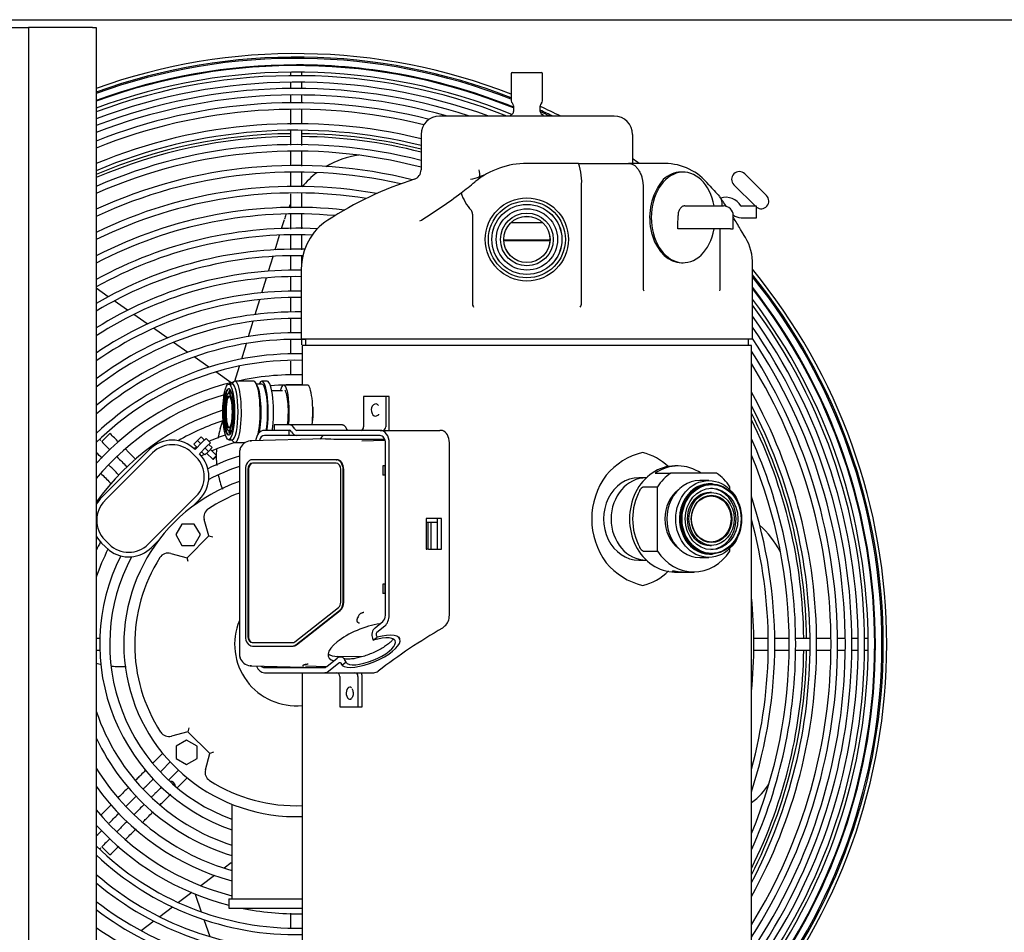
# Model space of a CAD drawing. Units: inches. Extents: x 175 to 357, y 44 to 127.
# Drawn here: x 236 to 252, y 73 to 87 of the extents above; entities that cross this region are included whole.
import ezdxf

# ---------------------------------------------------------------- set-up
doc = ezdxf.new("R2010")
doc.units = ezdxf.units.IN
doc.header["$MEASUREMENT"] = 0
for name, color, linetype in [('0251098000', 7, 'Continuous'), ('0712376', 7, 'Continuous'), ('0712378', 7, 'Continuous'), ('0712385', 7, 'Continuous'), ('1H28903001', 7, 'Continuous'), ('1H76271001_01', 7, 'Continuous'), ('1H76271001_02', 7, 'Continuous'), ('1H76271001_03', 7, 'Continuous'), ('1H76271001_05', 7, 'Continuous'), ('3000038', 7, 'Continuous')]:
    doc.layers.add(name, color=color, linetype=linetype)

msp = doc.modelspace()

# ---------------------------------------------------------------- linework, layer by layer
at = {"layer": '0251098000', "color": 7, "linetype": 'Continuous'}
for p, q in [((240.019, 84.064), (240.064, 84.213)), ((239.913, 83.719), (239.986, 83.957)), ((239.807, 83.372), (239.88, 83.611)), ((239.7, 83.021), (239.774, 83.263)), ((237.202, 82.955), (237.007, 83.092)), ((237.516, 82.736), (237.3, 82.887)), ((239.591, 82.667), (239.666, 82.911)), ((237.835, 82.513), (237.615, 82.667)), ((238.16, 82.285), (237.936, 82.442)), ((239.482, 82.309), (239.557, 82.556)), ((238.494, 82.051), (238.263, 82.213)), ((239.371, 81.944), (239.447, 82.196)), ((238.838, 81.81), (238.6, 81.977)), ((239.26, 81.582), (239.335, 81.829)), ((239.198, 81.558), (238.948, 81.733)), ((239.022, 80.806), (239.063, 80.939)), ((239.198, 73.751), (239.087, 73.667)), ((238.93, 73.549), (238.709, 73.382)), ((238.558, 73.269), (238.344, 73.107)), ((238.614, 73.246), (238.713, 72.958)), ((238.248, 73.035), (238.038, 72.877)), ((238.757, 72.831), (238.852, 72.555)), ((237.943, 72.806), (237.737, 72.65))]:
    msp.add_line(p, q, dxfattribs=at)
for centre, radius, start, end in [((241.499, 83.775), 1.5, 98.5318, 120.4112), ((241.499, 83.775), 1.5, 127.1117, 139.9545), ((241.499, 83.775), 1.5, 153.0208, 155.4751), ((241.499, 83.775), 1.5, 159.8921, 163), ((240.457, 80.367), 1.5, 163, 169.1043), ((240.457, 80.367), 1.5, 175.8148, 185.8453), ((240.457, 80.367), 1.5, 192.0815, 201.1016), ((246.791, 78.124), 1.5, 27.408, 48.3108), ((237.408, 78.444), 1.5, 254.5123, 257.773), ((237.408, 78.444), 1.5, 264.2337, 273.1331), ((247.082, 75.551), 1, 305.262, 329.7301), ((238.296, 74.949), 1.5, 307, 307.6555)]:
    msp.add_arc(centre, radius, start, end, dxfattribs=at)
at = {"layer": '0712376', "color": 7, "linetype": 'Continuous'}
for p, q in [((236.945, 87.333), (235.907, 87.333)), ((236.945, 87.333), (237.007, 87.333)), ((237.007, 87.333), (237.007, 67.208))]:
    msp.add_line(p, q, dxfattribs=at)
at = {"layer": '0712378', "color": 7, "linetype": 'Continuous'}
for p, q in [((220.772, 87.333), (235.907, 87.333)), ((235.907, 87.333), (235.907, 66.083))]:
    msp.add_line(p, q, dxfattribs=at)
at = {"layer": '0712385', "color": 7, "linetype": 'Continuous'}
for p, q in [((224.386, 87.458), (256.132, 87.458)), ((247.549, 84.953), (247.902, 84.599)), ((247.721, 84.427), (247.372, 84.776))]:
    msp.add_line(p, q, dxfattribs=at)
for centre, radius, start, end in [((240.259, 77.31), 8.296, 90.669, 113.0786), ((240.259, 77.31), 8.249, 90.6719, 113.2183), ((240.259, 77.31), 8.296, 75.8468, 89.3693), ((240.259, 77.31), 8.249, 75.7641, 89.3655), ((247.46, 84.864), 0.125, 45, 225), ((247.814, 84.511), 0.125, 233.4022, 45), ((247.239, 84.29), 0.125, 349.1282, 357.6291), ((240.259, 77.31), 8.296, 0.6316, 26.8843), ((240.259, 77.31), 8.249, 0.6338, 26.2304), ((240.259, 77.31), 8.249, 333.7696, 359.3269), ((240.259, 77.31), 8.296, 333.1157, 359.3325)]:
    msp.add_arc(centre, radius, start, end, dxfattribs=at)
at = {"layer": '1H28903001', "color": 7, "linetype": 'Continuous'}
for p, q in [((247.739, 84.427), (247.489, 84.427)), ((247.739, 84.239), (247.739, 84.427)), ((247.489, 84.239), (247.739, 84.239)), ((237.096, 80.6), (237.229, 80.733)), ((237.065, 77.401), (237.007, 77.401)), ((237.007, 77.213), (237.065, 77.213)), ((238.086, 75.535), (237.937, 75.387)), ((238.07, 75.254), (238.21, 75.393)), ((237.937, 75.387), (237.923, 75.373)), ((238.048, 75.231), (238.07, 75.254)), ((238.343, 75.261), (238.203, 75.121)), ((238.203, 75.121), (238.181, 75.099)), ((238.336, 74.988), (238.485, 75.137)), ((238.322, 74.974), (238.336, 74.988)), ((237.229, 73.881), (237.096, 74.014))]:
    msp.add_line(p, q, dxfattribs=at)
for centre, radius, start, end in [((240.256, 77.307), 9.6, 68.6441, 109.7835), ((240.256, 77.307), 9.544, 68.5126, 109.9045), ((240.256, 77.307), 9.523, 68.4621, 109.9509), ((240.256, 77.307), 9.417, 89.9512, 110.1852), ((240.256, 77.307), 9.405, 67.9358, 110.2114), ((240.256, 77.307), 9.299, 67.8522, 110.4521), ((240.256, 77.307), 9.417, 67.9646, 89.9512), ((240.256, 77.307), 9.242, 68.2321, 110.5851), ((240.256, 77.307), 9.136, 69.9627, 110.835), ((240.256, 77.307), 9.034, 71.8194, 111.0814), ((240.256, 77.307), 8.928, 74.0201, 111.3438), ((240.256, 77.307), 8.801, 75.7747, 111.666), ((240.256, 77.307), 8.695, 76.1769, 111.9438), ((240.256, 77.307), 9.6, 63.3819, 65.5831), ((240.256, 77.307), 9.544, 64.0608, 65.4304), ((240.256, 77.307), 9.523, 64.3255, 65.3713), ((240.256, 77.307), 8.461, 76.1097, 112.5836), ((240.256, 77.307), 8.355, 75.9299, 112.8863), ((240.256, 77.307), 8.121, 75.5157, 113.585), ((240.256, 77.307), 8.015, 75.3199, 113.9163), ((240.256, 77.307), 9.6, 54.5009, 55.2632), ((240.256, 77.307), 7.781, 75.9535, 114.6827), ((240.256, 77.307), 7.675, 77.1838, 115.0469), ((240.256, 77.307), 7.441, 79.8537, 115.8918), ((240.256, 77.307), 7.335, 81.0456, 116.2944), ((247.239, 84.29), 0.282, 29.8185, 106.6988), ((240.256, 77.307), 7.101, 83.6466, 117.2312), ((247.489, 84.433), 0.006, 209.8185, 270), ((240.256, 77.307), 6.995, 84.814, 117.6789), ((247.489, 84.433), 0.194, 228.8654, 270), ((240.256, 77.307), 6.761, 87.0784, 118.7241), ((240.256, 77.307), 6.655, 87.764, 119.2255), ((240.256, 77.307), 6.421, 88.762, 120.4005), ((240.256, 77.307), 6.315, 89.0222, 120.9664), ((240.256, 77.307), 9.6, 0, 39.4052), ((240.256, 77.307), 6.081, 89.1122, 122.2988), ((240.256, 77.307), 5.975, 89.0969, 122.9437), ((240.256, 77.307), 9.544, 0, 38.9942), ((240.256, 77.307), 9.523, 0, 38.8356), ((240.256, 77.307), 9.417, 359.991, 38.0274), ((240.256, 77.307), 9.405, 0, 37.9361), ((240.256, 77.307), 5.741, 89.0588, 124.4703), ((240.256, 77.307), 5.635, 89.0449, 125.2136), ((240.256, 77.307), 9.299, 0, 37.0902), ((240.256, 77.307), 9.242, 0, 36.6161), ((240.256, 77.307), 5.401, 88.9991, 126.9852), ((240.256, 77.307), 5.295, 88.9806, 127.8541), ((240.256, 77.307), 9.136, 0, 35.7118), ((240.256, 77.307), 9.034, 0, 34.8018), ((240.256, 77.307), 5.061, 88.9317, 129.943), ((240.256, 77.307), 8.928, 0, 33.8106), ((240.256, 77.307), 4.955, 88.2735, 130.9773), ((240.256, 77.307), 4.721, 88.8545, 133.4928), ((240.256, 77.307), 8.801, 0, 32.7493), ((240.256, 77.307), 4.615, 88.8334, 134.7546), ((240.256, 77.307), 8.695, 0, 31.6468), ((240.256, 77.307), 4.381, 88.7653, 102.662), ((240.256, 77.307), 4.381, 103.4475, 137.8745), ((240.256, 77.307), 4.219, 88.7203, 95.6729), ((240.256, 77.307), 4.219, 106.1277, 140.3679), ((240.256, 77.307), 8.461, 0, 28.9737), ((240.256, 77.307), 8.355, 0, 27.6324), ((240.256, 77.307), 3.985, 107.3977, 144.6249), ((240.256, 77.307), 3.823, 108.1871, 120.0691), ((240.256, 77.307), 3.589, 108.6906, 113.2828), ((240.256, 77.307), 3.427, 106.9892, 113.5683), ((240.256, 77.307), 8.121, 0, 24.2908), ((240.256, 77.307), 3.589, 116.7446, 117.5803), ((240.256, 77.307), 3.427, 115.8489, 116.753), ((240.256, 77.307), 3.193, 106.8126, 116.7225), ((240.256, 77.307), 8.015, 0, 22.5532), ((240.256, 77.307), 3.031, 107.7402, 117.9687), ((240.256, 77.307), 7.781, 0, 17.9554), ((240.256, 77.307), 7.675, 0, 15.3265), ((240.256, 77.307), 3.589, 152.4197, 154.87), ((240.256, 77.307), 3.427, 153.2127, 161.4676), ((240.256, 77.307), 3.193, 153.2775, 250.8948), ((240.256, 77.307), 3.031, 152.0313, 249.8305), ((240.256, 77.307), 7.441, 0, 5.8656), ((240.256, 77.307), 7.441, 354.1344, 0), ((240.256, 77.307), 7.675, 344.6735, 0), ((240.256, 77.307), 7.781, 342.0446, 0), ((240.256, 77.307), 8.015, 337.4468, 0), ((240.256, 77.307), 8.121, 335.7092, 0), ((240.256, 77.307), 8.355, 332.3676, 0), ((240.256, 77.307), 8.461, 331.0263, 0), ((240.256, 77.307), 8.695, 328.3532, 0), ((240.256, 77.307), 8.801, 327.2507, 0), ((240.256, 77.307), 8.928, 326.0093, 0), ((240.256, 77.307), 9.034, 325.0247, 0), ((240.256, 77.307), 9.136, 324.1204, 0), ((240.256, 77.307), 9.242, 323.2216, 0), ((240.256, 77.307), 9.299, 322.7502, 0), ((240.256, 77.307), 9.405, 321.9091, 0), ((240.256, 77.307), 9.523, 321.0145, 0), ((240.256, 77.307), 9.544, 320.8568, 0), ((240.256, 77.307), 9.6, 320.4479, 0), ((240.256, 77.307), 9.417, 321.8183, 359.991), ((240.256, 77.307), 3.427, 198.5324, 252.2445), ((240.256, 77.307), 3.589, 205.13, 253.0708), ((240.256, 77.307), 3.823, 211.7958, 254.1353), ((238.202, 74.987), 0.094, 5.9785, 90.976), ((240.256, 77.307), 3.985, 215.3751, 254.7961), ((240.256, 77.307), 4.219, 219.6321, 255.658), ((240.256, 77.307), 4.381, 222.1255, 255.5247), ((240.256, 77.307), 4.615, 225.2454, 271.2327), ((240.256, 77.307), 4.721, 226.5072, 271.2051), ((240.256, 77.307), 4.955, 229.0227, 271.1481), ((240.256, 77.307), 5.061, 230.057, 271.1241), ((240.256, 77.307), 5.295, 232.1459, 271.0744), ((240.256, 77.307), 5.401, 233.0148, 271.0533), ((240.256, 77.307), 4.381, 258.2053, 271.2324), ((240.256, 77.307), 5.635, 234.7864, 271.0096)]:
    msp.add_arc(centre, radius, start, end, dxfattribs=at)
for points in [[(240.163, 86.601), (240.163, 86.585), (240.163, 86.568), (240.163, 86.549)], [(240.35, 86.332), (240.35, 86.368), (240.35, 86.403), (240.35, 86.434)], [(240.35, 86.108), (240.35, 86.15), (240.35, 86.191), (240.35, 86.231)], [(240.35, 85.078), (240.35, 85.159), (240.35, 85.24), (240.35, 85.321)], [(240.162, 84.63), (240.162, 84.553), (240.162, 84.475), (240.162, 84.397)], [(240.162, 84.29), (240.162, 84.212), (240.162, 84.134), (240.162, 84.056)], [(240.35, 84.058), (240.35, 84.136), (240.35, 84.214), (240.35, 84.291)], [(240.162, 83.952), (240.162, 83.874), (240.162, 83.796), (240.162, 83.717)], [(240.35, 83.716), (240.35, 83.794), (240.35, 83.872), (240.35, 83.95)], [(240.162, 83.619), (240.162, 83.539), (240.162, 83.46), (240.162, 83.38)], [(240.35, 83.471), (240.35, 83.518), (240.35, 83.565), (240.35, 83.612)], [(240.162, 83.275), (240.162, 83.198), (240.162, 83.12), (240.162, 83.043)], [(240.162, 82.257), (240.162, 82.18), (240.162, 82.103), (240.162, 82.025)], [(240.35, 82.176), (240.35, 82.203), (240.35, 82.231), (240.35, 82.258)], [(240.162, 81.91), (240.162, 81.835), (240.162, 81.76), (240.162, 81.686)], [(237.369, 80.593), (237.325, 80.638), (237.279, 80.683), (237.229, 80.733)], [(237.08, 80.617), (237.075, 80.621), (237.071, 80.626), (237.067, 80.63)], [(237.096, 80.6), (237.143, 80.553), (237.187, 80.51), (237.229, 80.468)], [(237.101, 80.33), (237.071, 80.36), (237.04, 80.391), (237.007, 80.424)], [(249.163, 77.401), (249.128, 77.401), (249.093, 77.401), (249.057, 77.401)], [(248.026, 77.213), (248.104, 77.213), (248.182, 77.213), (248.26, 77.213)], [(249.049, 77.213), (249.093, 77.213), (249.137, 77.213), (249.178, 77.213)], [(249.291, 77.213), (249.326, 77.213), (249.359, 77.213), (249.389, 77.213)], [(237.534, 74.984), (237.479, 74.929), (237.425, 74.874), (237.369, 74.819)], [(237.791, 74.708), (237.735, 74.652), (237.679, 74.597), (237.623, 74.54)], [(237.007, 74.191), (237.038, 74.222), (237.068, 74.252), (237.097, 74.28)], [(237.23, 74.148), (237.188, 74.105), (237.144, 74.061), (237.096, 74.014)], [(237.063, 73.98), (237.068, 73.986), (237.074, 73.992), (237.08, 73.998)], [(237.229, 73.881), (237.28, 73.932), (237.327, 73.979), (237.373, 74.025)]]:
    msp.add_open_spline(points, degree=3, dxfattribs=at)
for points, knots in [([(240.35, 86.551), (240.35, 86.564), (240.35, 86.583), (240.35, 86.6), (240.35, 86.605)], [0.442105706, 0.442105706, 0.442105706, 0.442105706, 0.447599891, 0.450609209, 0.450609209, 0.450609209, 0.450609209]), ([(240.162, 86.438), (240.162, 86.414), (240.162, 86.379), (240.162, 86.342), (240.162, 86.332)], [0.5716147, 0.5716147, 0.5716147, 0.5716147, 0.57899311, 0.58172611, 0.58172611, 0.58172611, 0.58172611]), ([(240.162, 86.224), (240.162, 86.22), (240.162, 86.181), (240.162, 86.139), (240.162, 86.101)], [0.59102846, 0.59102846, 0.59102846, 0.59102846, 0.591860789, 0.60074122, 0.60074122, 0.60074122, 0.60074122]), ([(240.162, 85.999), (240.162, 85.919), (240.162, 85.837), (240.162, 85.756), (240.162, 85.756)], [0.60854138, 0.60854138, 0.60854138, 0.60854138, 0.62672242, 0.62672724, 0.62672724, 0.62672724, 0.62672724]), ([(240.35, 85.759), (240.35, 85.8), (240.35, 85.879), (240.35, 85.959), (240.35, 85.997)], [0.37350251, 0.37350251, 0.37350251, 0.37350251, 0.38271033, 0.39132705, 0.39132705, 0.39132705, 0.39132705]), ([(240.162, 85.656), (240.162, 85.593), (240.162, 85.514), (240.162, 85.434), (240.162, 85.418)], [0.63419619, 0.63419619, 0.63419619, 0.63419619, 0.6485014, 0.65210123, 0.65210123, 0.65210123, 0.65210123]), ([(240.35, 85.416), (240.35, 85.424), (240.35, 85.505), (240.35, 85.586), (240.35, 85.658)], [0.34774412, 0.34774412, 0.34774412, 0.34774412, 0.34958062, 0.36594454, 0.36594454, 0.36594454, 0.36594454]), ([(240.162, 85.314), (240.162, 85.273), (240.162, 85.197), (240.162, 85.12), (240.162, 85.085)], [0.65990068, 0.65990068, 0.65990068, 0.65990068, 0.66917995, 0.67710354, 0.67710354, 0.67710354, 0.67710354]), ([(240.162, 84.972), (240.162, 84.955), (240.162, 84.879), (240.162, 84.802), (240.162, 84.742)], [0.68558692, 0.68558692, 0.68558692, 0.68558692, 0.68933061, 0.70286767, 0.70286767, 0.70286767, 0.70286767]), ([(240.35, 84.744), (240.35, 84.802), (240.35, 84.88), (240.35, 84.958), (240.35, 84.978)], [0.29732987, 0.29732987, 0.29732987, 0.29732987, 0.3102207, 0.31490312, 0.31490312, 0.31490312, 0.31490312]), ([(240.35, 84.403), (240.35, 84.422), (240.35, 84.499), (240.35, 84.576), (240.35, 84.635)], [0.27170836, 0.27170836, 0.27170836, 0.27170836, 0.2759288, 0.28908814, 0.28908814, 0.28908814, 0.28908814]), ([(240.162, 82.93), (240.162, 82.868), (240.162, 82.794), (240.162, 82.719), (240.162, 82.706)], [0.83886758, 0.83886758, 0.83886758, 0.83886758, 0.8527984, 0.85563362, 0.85563362, 0.85563362, 0.85563362]), ([(240.162, 82.593), (240.162, 82.52), (240.162, 82.445), (240.162, 82.369), (240.162, 82.366)], [0.86416117, 0.86416117, 0.86416117, 0.86416117, 0.88046466, 0.88119375, 0.88119375, 0.88119375, 0.88119375]), ([(237.652, 80.31), (237.608, 80.355), (237.551, 80.412), (237.495, 80.467), (237.482, 80.48)], [0.82740673, 0.82740673, 0.82740673, 0.82740673, 0.88128261, 0.89735936, 0.89735936, 0.89735936, 0.89735936]), ([(237.375, 80.055), (237.333, 80.098), (237.279, 80.152), (237.227, 80.204), (237.216, 80.215)], [0.82627399, 0.82627399, 0.82627399, 0.82627399, 0.87962092, 0.89426434, 0.89426434, 0.89426434, 0.89426434]), ([(237.346, 80.351), (237.353, 80.343), (237.408, 80.289), (237.465, 80.232), (237.514, 80.183)], [0.1012886, 0.1012886, 0.1012886, 0.1012886, 0.11082456, 0.17027707, 0.17027707, 0.17027707, 0.17027707]), ([(237.086, 80.079), (237.09, 80.075), (237.144, 80.021), (237.2, 79.965), (237.252, 79.913)], [0.10732464, 0.10732464, 0.10732464, 0.10732464, 0.11236771, 0.17759698, 0.17759698, 0.17759698, 0.17759698]), ([(247.931, 77.401), (247.911, 77.401), (247.831, 77.401), (247.751, 77.401), (247.691, 77.401)], [0.68025096, 0.68025096, 0.68025096, 0.68025096, 0.68477074, 0.69846977, 0.69846977, 0.69846977, 0.69846977]), ([(248.265, 77.401), (248.223, 77.401), (248.143, 77.401), (248.064, 77.401), (248.026, 77.401)], [0.65482457, 0.65482457, 0.65482457, 0.65482457, 0.66432432, 0.67300594, 0.67300594, 0.67300594, 0.67300594]), ([(248.601, 77.401), (248.539, 77.401), (248.463, 77.401), (248.388, 77.401), (248.374, 77.401)], [0.62919692, 0.62919692, 0.62919692, 0.62919692, 0.64334226, 0.64649187, 0.64649187, 0.64649187, 0.64649187]), ([(248.94, 77.401), (248.862, 77.401), (248.784, 77.401), (248.705, 77.401), (248.705, 77.401)], [0.60342266, 0.60342266, 0.60342266, 0.60342266, 0.62124362, 0.62125069, 0.62125069, 0.62125069, 0.62125069]), ([(249.381, 77.401), (249.359, 77.401), (249.327, 77.401), (249.292, 77.401), (249.282, 77.401)], [0.565875826, 0.565875826, 0.565875826, 0.565875826, 0.572765022, 0.575534547, 0.575534547, 0.575534547, 0.575534547]), ([(249.548, 77.401), (249.544, 77.401), (249.526, 77.401), (249.506, 77.401), (249.488, 77.401)], [0.544071186, 0.544071186, 0.544071186, 0.544071186, 0.546157276, 0.553368701, 0.553368701, 0.553368701, 0.553368701]), ([(247.693, 77.213), (247.75, 77.213), (247.827, 77.213), (247.904, 77.213), (247.923, 77.213)], [0.30165128, 0.30165128, 0.30165128, 0.30165128, 0.31477398, 0.31914077, 0.31914077, 0.31914077, 0.31914077]), ([(248.371, 77.213), (248.377, 77.213), (248.453, 77.213), (248.529, 77.213), (248.599, 77.213)], [0.35329274, 0.35329274, 0.35329274, 0.35329274, 0.35471161, 0.3706993, 0.3706993, 0.3706993, 0.3706993]), ([(248.707, 77.213), (248.748, 77.213), (248.826, 77.213), (248.905, 77.213), (248.941, 77.213)], [0.37889859, 0.37889859, 0.37889859, 0.37889859, 0.38832757, 0.39668995, 0.39668995, 0.39668995, 0.39668995]), ([(249.493, 77.213), (249.509, 77.213), (249.53, 77.213), (249.549, 77.213), (249.555, 77.213)], [0.4475339, 0.4475339, 0.4475339, 0.4475339, 0.454169558, 0.457215262, 0.457215262, 0.457215262, 0.457215262]), ([(249.649, 77.226), (249.65, 77.227), (249.654, 77.229), (249.662, 77.235), (249.669, 77.242), (249.671, 77.244)], [0.481148104, 0.481148104, 0.481148104, 0.481148104, 0.482669597, 0.484933753, 0.485771262, 0.485771262, 0.485771262, 0.485771262]), ([(237.812, 75.261), (237.803, 75.253), (237.772, 75.221), (237.719, 75.168), (237.674, 75.124), (237.653, 75.103), (237.65, 75.1)], [0.60908311, 0.60908311, 0.60908311, 0.60908311, 0.62053338, 0.64874898, 0.67067724, 0.67402879, 0.67402879, 0.67402879, 0.67402879]), ([(237.773, 74.956), (237.785, 74.968), (237.817, 75.001), (237.861, 75.045), (237.905, 75.088), (237.926, 75.11), (237.936, 75.12)], [0.32175857, 0.32175857, 0.32175857, 0.32175857, 0.3360375, 0.36082193, 0.37432062, 0.38740435, 0.38740435, 0.38740435, 0.38740435]), ([(238.071, 74.989), (238.067, 74.985), (238.047, 74.964), (238.008, 74.926), (237.962, 74.88), (237.928, 74.846), (237.909, 74.827), (237.905, 74.823)], [0.5889076, 0.5889076, 0.5889076, 0.5889076, 0.59514154, 0.61702356, 0.63600359, 0.65418369, 0.65978448, 0.65978448, 0.65978448, 0.65978448]), ([(237.494, 74.677), (237.515, 74.699), (237.565, 74.748), (237.619, 74.803), (237.652, 74.836), (237.657, 74.841)], [0.21080276, 0.21080276, 0.21080276, 0.21080276, 0.23652582, 0.26973726, 0.27584667, 0.27584667, 0.27584667, 0.27584667]), ([(238.049, 74.701), (238.059, 74.711), (238.087, 74.739), (238.134, 74.786), (238.183, 74.835), (238.209, 74.861), (238.216, 74.868)], [0.34498743, 0.34498743, 0.34498743, 0.34498743, 0.35717123, 0.38024777, 0.40572543, 0.41650753, 0.41650753, 0.41650753, 0.41650753]), ([(237.254, 74.704), (237.21, 74.659), (237.154, 74.603), (237.1, 74.549), (237.089, 74.538)], [0.83111224, 0.83111224, 0.83111224, 0.83111224, 0.88416137, 0.89776073, 0.89776073, 0.89776073, 0.89776073]), ([(237.214, 74.397), (237.221, 74.405), (237.274, 74.458), (237.329, 74.513), (237.377, 74.561)], [0.09926656, 0.09926656, 0.09926656, 0.09926656, 0.10813719, 0.16457287, 0.16457287, 0.16457287, 0.16457287]), ([(237.768, 74.42), (237.784, 74.436), (237.828, 74.48), (237.884, 74.536), (237.923, 74.575), (237.934, 74.586)], [0.22659881, 0.22659881, 0.22659881, 0.22659881, 0.24699193, 0.28241227, 0.29665136, 0.29665136, 0.29665136, 0.29665136]), ([(237.51, 74.428), (237.467, 74.385), (237.41, 74.328), (237.355, 74.273), (237.342, 74.26)], [0.82550757, 0.82550757, 0.82550757, 0.82550757, 0.87962092, 0.89722385, 0.89722385, 0.89722385, 0.89722385]), ([(237.487, 74.139), (237.49, 74.142), (237.544, 74.196), (237.6, 74.252), (237.653, 74.305)], [0.10823777, 0.10823777, 0.10823777, 0.10823777, 0.11236771, 0.17860434, 0.17860434, 0.17860434, 0.17860434]), ([(240.162, 72.935), (240.162, 72.884), (240.162, 72.806), (240.162, 72.729), (240.162, 72.703)], [0.06936547, 0.06936547, 0.06936547, 0.06936547, 0.08138668, 0.08736289, 0.08736289, 0.08736289, 0.08736289])]:
    msp.add_open_spline(points, degree=3, knots=knots, dxfattribs=at)
at = {"layer": '1H76271001_01', "color": 7, "linetype": 'Continuous'}
for p, q in [((243.772, 86.6), (244.242, 86.6)), ((243.752, 86.581), (243.752, 86.14)), ((244.262, 86.14), (244.262, 86.581)), ((243.789, 86.059), (243.789, 85.967)), ((244.225, 85.967), (244.225, 86.059)), ((245.427, 85.89), (242.587, 85.89)), ((242.288, 85.591), (242.288, 85.016)), ((245.727, 85.123), (245.727, 85.591)), ((244.845, 85.123), (244.007, 85.123)), ((244.845, 85.123), (245.658, 85.123)), ((246.25, 85.123), (245.658, 85.123)), ((243.323, 84.934), (243.239, 84.903)), ((246.549, 84.98), (246.509, 84.98)), ((244.894, 82.85), (244.894, 84.737)), ((245.896, 84.737), (245.896, 83.098)), ((246.575, 84.432), (246.642, 84.432)), ((246.642, 84.432), (247.204, 84.432)), ((242.269, 84.188), (242.292, 84.201)), ((243.121, 84.299), (243.121, 82.85)), ((247.362, 84.057), (247.362, 84.274)), ((243.75, 84.16), (244.264, 84.16)), ((246.531, 84.057), (246.461, 84.057)), ((246.753, 84.057), (246.531, 84.057)), ((247.316, 84.057), (246.753, 84.057)), ((247.15, 83.098), (247.15, 84.057)), ((247.316, 84.057), (247.362, 84.057)), ((247.481, 84.047), (247.474, 84.059)), ((247.533, 83.961), (247.48, 84.047)), ((244.382, 83.874), (243.632, 83.874)), ((244.381, 83.864), (243.633, 83.864)), ((240.34, 83.41), (240.34, 82.264)), ((246.523, 83.508), (246.549, 83.508)), ((247.674, 82.264), (247.674, 83.539)), ((247.674, 82.264), (240.34, 82.264)), ((247.659, 82.165), (240.356, 82.165)), ((240.356, 82.165), (240.356, 81.52)), ((240.406, 82.264), (240.406, 82.165)), ((247.609, 82.165), (247.609, 82.264)), ((247.659, 67.984), (247.659, 82.165)), ((241.352, 81.334), (241.352, 80.842)), ((241.712, 81.334), (241.352, 81.334)), ((241.712, 81.334), (241.712, 80.842)), ((241.77, 81.334), (241.712, 81.334)), ((241.77, 80.842), (241.77, 81.334)), ((239.899, 80.871), (239.899, 80.787)), ((240.147, 80.871), (239.899, 80.871)), ((241.005, 80.871), (240.147, 80.871)), ((240.136, 80.783), (239.74, 80.783)), ((240.136, 80.699), (239.74, 80.699)), ((239.899, 80.787), (240.147, 80.787)), ((240.136, 80.783), (240.136, 80.699)), ((240.162, 80.783), (240.136, 80.783)), ((240.267, 80.699), (240.136, 80.699)), ((241.623, 80.783), (240.267, 80.783)), ((241.623, 80.699), (240.267, 80.699)), ((241.623, 80.783), (242.591, 80.783)), ((240.729, 80.644), (239.521, 80.613)), ((241.326, 80.613), (241.703, 80.622)), ((241.708, 77.779), (241.708, 80.581)), ((241.769, 77.779), (241.769, 80.581)), ((242.748, 77.779), (242.748, 80.581)), ((239.333, 80.415), (239.333, 77.152)), ((240.907, 80.305), (239.544, 80.305)), ((240.907, 80.25), (239.544, 80.25)), ((240.907, 80.305), (240.917, 80.305)), ((241.708, 80.207), (241.664, 80.204)), ((241.664, 80.204), (241.664, 80.053)), ((241.7, 80.204), (241.664, 80.204)), ((241.708, 80.205), (241.7, 80.204)), ((241.7, 80.204), (241.7, 80.053)), ((239.431, 80.148), (239.431, 77.435)), ((239.471, 80.148), (239.471, 77.435)), ((239.482, 80.148), (239.482, 77.435)), ((240.98, 77.992), (240.98, 80.148)), ((241.02, 77.992), (241.02, 80.148)), ((241.031, 77.992), (241.031, 80.148)), ((241.7, 80.053), (241.664, 80.053)), ((241.708, 80.051), (241.664, 80.053)), ((241.708, 80.053), (241.7, 80.053)), ((242.37, 79.348), (242.37, 78.852)), ((242.617, 79.348), (242.37, 79.348)), ((242.397, 79.285), (242.37, 79.285)), ((242.446, 79.285), (242.397, 79.285)), ((242.397, 79.285), (242.397, 78.852)), ((242.446, 79.285), (242.446, 78.852)), ((242.556, 79.285), (242.446, 79.285)), ((242.556, 78.852), (242.556, 79.348)), ((242.617, 78.852), (242.617, 79.348)), ((242.37, 78.852), (242.38, 78.852)), ((242.397, 78.852), (242.38, 78.852)), ((242.407, 78.852), (242.397, 78.852)), ((242.407, 78.852), (242.617, 78.852)), ((241.708, 78.283), (241.664, 78.281)), ((241.664, 78.281), (241.664, 78.13)), ((241.7, 78.281), (241.664, 78.281)), ((241.708, 78.282), (241.7, 78.281)), ((241.7, 78.281), (241.7, 78.13)), ((241.7, 78.13), (241.664, 78.13)), ((241.708, 78.128), (241.664, 78.13)), ((241.708, 78.13), (241.7, 78.13)), ((240.233, 77.346), (240.943, 77.902)), ((240.252, 77.298), (240.962, 77.854)), ((240.263, 77.298), (240.973, 77.854)), ((241.539, 77.575), (241.666, 77.677)), ((241.57, 77.502), (241.696, 77.604)), ((242.633, 77.57), (242.675, 77.604)), ((239.544, 77.333), (240.197, 77.333)), ((241.496, 77.403), (241.509, 77.372)), ((241.509, 77.372), (241.571, 77.421)), ((241.558, 77.453), (241.571, 77.421)), ((241.943, 77.393), (241.93, 77.424)), ((239.544, 77.278), (240.197, 77.278)), ((240.197, 77.278), (240.208, 77.278)), ((240.752, 76.943), (240.92, 77.078)), ((240.782, 76.87), (240.951, 77.005)), ((241.32, 77.101), (240.933, 77.109)), ((240.988, 76.995), (241.001, 76.964)), ((241.001, 76.964), (241.062, 77.013)), ((241.049, 77.045), (241.062, 77.013)), ((239.524, 76.954), (240.581, 76.927)), ((239.74, 76.927), (240.709, 76.927)), ((239.74, 76.843), (240.709, 76.843)), ((240.356, 76.843), (240.356, 67.984)), ((240.408, 76.955), (240.756, 76.946)), ((240.709, 76.843), (241.516, 76.843)), ((240.966, 76.784), (240.966, 76.292)), ((241.26, 76.784), (241.26, 76.292)), ((241.328, 76.292), (241.328, 76.784)), ((240.966, 76.292), (241.26, 76.292)), ((241.26, 76.292), (241.328, 76.292))]:
    msp.add_line(p, q, dxfattribs=at)
for centre, radius, start, end in [((243.772, 86.581), 0.0197, 90, 180), ((244.242, 86.581), 0.0197, 0, 90), ((243.806, 86.14), 0.0531, 180, 229.3186), ((244.209, 86.14), 0.0531, 310.6814, 0), ((243.736, 85.967), 0.0531, 297.3991, 0), ((243.736, 86.059), 0.0531, 0, 49.3186), ((244.278, 86.059), 0.0531, 130.6814, 180), ((244.278, 85.967), 0.0531, 180, 242.6009), ((242.587, 85.591), 0.299, 90, 180), ((243.785, 85.872), 0.0531, 117.3991, 160.6413), ((244.229, 85.872), 0.0531, 19.3587, 62.6009), ((245.427, 85.591), 0.299, 0, 90), ((242.13, 85.016), 0.157, 287.8539, 0), ((244.007, 83.79), 1.333, 90, 129.2751), ((242.971, 84.942), 0.271, 351.6542, 15.8351), ((244.018, 84.823), 0.88, 354.4227, 19.9573), ((246.233, 84.175), 0.948, 39.297, 88.9254), ((244.007, 79.189), 5.965, 107.8539, 122.8766), ((242.968, 85.693), 0.835, 278.2634, 288.9484), ((247.129, 84.125), 1.166, 141.0138, 148.3477), ((238.102, 91.012), 7.996, 307.2003, 309.2751), ((251.686, 88.857), 6.24, 220.8521, 223.1884), ((238.102, 91.012), 7.996, 301.603, 307.2003), ((243.695, 84.897), 0.8, 198.5289, 222.3606), ((241.867, 80.864), 6.453, 33.4588, 35.1629), ((243.024, 84.302), 0.0972, 357.7378, 34.5897), ((247.204, 84.274), 0.157, 0, 90), ((241.279, 83.41), 0.939, 122.8766, 180), ((241.867, 80.864), 6.453, 29.6522, 31.5752), ((246.877, 83.507), 0.797, 2.0056, 35.0583), ((246.003, 83.097), 0.107, 179.1081, 205.7004), ((246.985, 83.096), 0.165, 344.0075, 0.8728), ((243.228, 82.847), 0.107, 178.3182, 213.8829), ((244.785, 82.847), 0.108, 326.2804, 1.523), ((240.71, 80.67), 0.0291, 91.179, 128.8872), ((242.591, 80.588), 0.195, 77.6714, 89.9683), ((239.521, 80.426), 0.185, 94.1776, 164.4902), ((240.73, 80.617), 0.0264, 89.327, 91.5044), ((239.53, 80.415), 0.197, 161.4003, 180), ((246.168, 79.313), 1.145, 104.1847, 139.5852), ((245.681, 79.559), 0.889, 45.5355, 76.5487), ((246.256, 79.343), 1.195, 143.3842, 216.6158), ((246.168, 79.372), 1.145, 220.4162, 255.8139), ((245.681, 79.126), 0.889, 283.449, 315.1447), ((241.646, 77.457), 0.159, 132.0108, 199.6744), ((241.6, 77.469), 0.0449, 131.8051, 201.1031), ((247.582, 69.07), 9.835, 120.2133, 127.5309), ((239.53, 77.152), 0.197, 180, 198.9095), ((239.521, 77.142), 0.185, 195.6087, 265.7272), ((240.974, 77.019), 0.0798, 18.6805, 131.949), ((241.514, 76.964), 0.121, 270.9978, 309.0467)]:
    msp.add_arc(centre, radius, start, end, dxfattribs=at)
for centre, major_axis, ratio, start_param, end_param in [((246.549, 84.244), (0, 0.736), 0.707107, -1.312795, 4.454941), ((246.509, 84.244), (0, -0.736), 0.707107, 3.141593, 3.724258), ((246.523, 84.244), (0, 0.736), 0.707107, 0.836995, 3.141593), ((243.694, 84.244), (0, -3.917), 0.707107, 1.522941, 1.578535), ((241.548, 81.114), (0, -0.0984), 0.71934, 2.385044, 6.283185), ((241.548, 81.114), (0, -0.0984), 0.71934, 0, 0.771416), ((240.147, 80.728), (0, -0.143), 0.71934, 2.170263, 3.141593), ((241.311, 80.842), (0, -0.0591), 0.694658, 0, 1.570796), ((241.671, 80.842), (0, 0.0591), 0.694658, 3.141593, 4.712389), ((241.671, 80.842), (0, -0.143), 0.694658, 1.146052, 1.570796), ((239.74, 80.581), (0, 0.202), 0.71934, 0, 1.402596), ((239.74, 80.581), (0, 0.118), 0.71934, 0, 1.265724), ((240.147, 80.729), (0, 0.0583), 0.71934, 5.309795, 6.283185), ((240.267, 80.842), (0, 0.143), 0.71934, 2.168203, 3.141593), ((240.267, 80.842), (0, -0.0591), 0.71934, 5.311856, 6.283185), ((240.719, 80.581), (0, -0.118), 0.71934, 3.473501, 4.17224), ((241.623, 80.581), (0, -0.202), 0.71934, 1.570796, 3.141593), ((241.623, 80.581), (0, -0.118), 0.71934, 1.570796, 3.141593), ((242.602, 80.581), (0, 0.202), 0.71934, 4.712389, 6.07198), ((239.552, 80.612), (0.0458, 0.0005), 0.018634, 2.210813, 4.149949), ((244.079, 80.705), (-3.72, -0.045), 0.012554, 0.45052, 0.87579), ((239.544, 80.148), (0, 0.157), 0.71934, 0, 1.570796), ((239.544, 80.148), (0, -0.102), 0.71934, 3.141593, 4.712389), ((239.555, 80.148), (0, 0.102), 0.71934, 0, 1.570796), ((240.907, 80.148), (0, -0.157), 0.71934, 1.570796, 3.141593), ((240.907, 80.148), (0, 0.102), 0.71934, 4.712389, 6.283185), ((240.917, 80.148), (0, 0.157), 0.71934, 4.712389, 6.283185), ((240.907, 77.992), (0, 0.102), 0.71934, 3.655185, 4.712389), ((240.907, 77.992), (0, -0.157), 0.71934, 0.513592, 1.570796), ((240.917, 77.992), (0, 0.157), 0.71934, 3.655185, 4.712389), ((241.356, 77.335), (0.577, 0.232), 0.35984, 0.962896, 3.580364), ((241.623, 77.779), (0, -0.118), 0.71934, 0.523599, 1.570796), ((241.623, 77.779), (0, -0.202), 0.71934, 0.523599, 1.570796), ((242.602, 77.779), (0, -0.202), 0.71934, 0.523599, 1.570796), ((241.461, 77.192), (-0.482, -0.2), 0.347329, 0.193225, 4.341354), ((239.544, 77.435), (0, 0.157), 0.71934, 1.570796, 3.141593), ((239.544, 77.435), (0, -0.102), 0.71934, 4.712389, 6.283185), ((239.555, 77.435), (0, 0.102), 0.71934, 1.570796, 3.141593), ((240.197, 77.435), (0, 0.102), 0.71934, 3.141593, 3.655185), ((241.461, 77.192), (-0.405, -0.168), 0.347329, 0.083861, 4.450717), ((240.197, 77.435), (0, -0.157), 0.71934, 0, 0.513592), ((240.208, 77.435), (0, 0.157), 0.71934, 3.141593, 3.655185), ((241.321, 77.42), (0.577, 0.232), 0.35984, 3.353599, 3.842426), ((239.552, 76.955), (0.0458, -0.0005), 0.018634, 2.133236, 4.072372), ((239.74, 77.045), (0, 0.202), 0.71934, 2.049862, 3.141593), ((239.74, 77.045), (0, 0.118), 0.71934, 2.509642, 3.141593), ((240.709, 77.045), (0, -0.118), 0.71934, 0, 0.523599), ((240.709, 77.045), (0, -0.202), 0.71934, 0, 0.523599), ((240.918, 76.784), (0, -0.0591), 0.809017, 1.570796, 3.141593), ((241.435, 77.254), (-0.514, -0.214), 0.347329, 0.378488, 0.401805), ((241.212, 76.784), (0, 0.0591), 0.809017, 4.712389, 6.283185), ((241.212, 76.784), (0, -0.143), 0.809017, 1.570796, 1.995541), ((241.127, 76.512), (0, 0.0979), 0.587785, 0, 3.654938), ((241.127, 76.512), (0, 0.0979), 0.587785, 5.76984, 6.283185)]:
    msp.add_ellipse(centre, major_axis=major_axis, ratio=ratio, start_param=start_param, end_param=end_param, dxfattribs=at)
for points, degree, knots in [([(245.658, 85.123), (245.66, 85.123), (245.665, 85.123), (245.673, 85.122), (245.68, 85.121), (245.688, 85.12), (245.696, 85.118), (245.709, 85.114), (245.727, 85.107), (245.757, 85.09), (245.791, 85.06), (245.827, 85.011), (245.857, 84.953), (245.874, 84.902), (245.883, 84.865), (245.887, 84.844), (245.89, 84.823), (245.893, 84.802), (245.895, 84.78), (245.896, 84.759), (245.896, 84.744), (245.896, 84.737)], 3, [0, 0, 0, 0, 0.019832, 0.040035, 0.060609, 0.081554, 0.10287, 0.124557, 0.19084, 0.249329, 0.379109, 0.499121, 0.626601, 0.749281, 0.785231, 0.821134, 0.856991, 0.892805, 0.928577, 0.964308, 1, 1, 1, 1]), ([(247.179, 84.433), (247.179, 84.434), (247.179, 84.438), (247.18, 84.445), (247.181, 84.454), (247.181, 84.477), (247.178, 84.512), (247.165, 84.546), (247.154, 84.563), (247.151, 84.568)], 3, [0.1761691, 0.1761691, 0.1761691, 0.1761691, 0.1822129, 0.2049834, 0.2277532, 0.2505225, 0.3734102, 0.500568, 0.5518934, 0.5518934, 0.5518934, 0.5518934]), ([(246.575, 84.432), (246.568, 84.432), (246.56, 84.431), (246.546, 84.427), (246.539, 84.424), (246.525, 84.416), (246.519, 84.411), (246.507, 84.4), (246.501, 84.393), (246.491, 84.379), (246.486, 84.371), (246.478, 84.353), (246.475, 84.344), (246.469, 84.325), (246.467, 84.315), (246.464, 84.295), (246.464, 84.285), (246.464, 84.274)], 3, [0, 0, 0, 0, 0.125, 0.125, 0.25, 0.25, 0.375, 0.375, 0.5, 0.5, 0.625, 0.625, 0.75, 0.75, 0.875, 0.875, 1, 1, 1, 1]), ([(240.525, 81.163), (240.526, 81.16), (240.527, 81.133), (240.529, 81.083), (240.527, 81.012), (240.523, 80.966), (240.52, 80.944), (240.52, 80.944)], 3, [0.4289858, 0.4289858, 0.4289858, 0.4289858, 0.4374686, 0.4999745, 0.562485, 0.6249464, 0.6252906, 0.6252906, 0.6252906, 0.6252906]), ([(241.597, 81.044), (241.597, 81.042), (241.592, 81.034), (241.584, 81.029), (241.579, 81.026), (241.578, 81.026)], 3, [0, 0, 0, 0, 0.013289, 0.1017103, 0.1133819, 0.1133819, 0.1133819, 0.1133819]), ([(241.356, 77.823), (241.353, 77.823), (241.348, 77.822), (241.337, 77.82), (241.323, 77.815), (241.309, 77.808), (241.295, 77.801), (241.281, 77.787), (241.268, 77.766), (241.255, 77.744), (241.247, 77.722), (241.245, 77.706), (241.242, 77.691), (241.244, 77.677), (241.253, 77.668), (241.262, 77.659), (241.273, 77.654), (241.281, 77.653), (241.285, 77.653)], 3, [0, 0, 0, 0, 0.030189, 0.081001, 0.14111, 0.195369, 0.250076, 0.312815, 0.376739, 0.500584, 0.562135, 0.624052, 0.687877, 0.750083, 0.813812, 0.876567, 0.937773, 1, 1, 1, 1]), ([(241.833, 77.388), (241.829, 77.383), (241.816, 77.366), (241.782, 77.333), (241.727, 77.29), (241.657, 77.244), (241.574, 77.198), (241.483, 77.157), (241.389, 77.121), (241.297, 77.093), (241.21, 77.074), (241.135, 77.064), (241.079, 77.064), (241.043, 77.069), (241.032, 77.073), (241.03, 77.074)], 3, [0.1747129, 0.1747129, 0.1747129, 0.1747129, 0.2052149, 0.2599664, 0.3183701, 0.3794428, 0.4422053, 0.5059063, 0.5699929, 0.6339567, 0.6972577, 0.7593097, 0.8193176, 0.8701852, 0.9182949, 0.9182949, 0.9182949, 0.9182949]), ([(240.951, 77.005), (240.956, 77.009), (240.961, 77.011), (240.966, 77.012), (240.971, 77.01), (240.977, 77.009), (240.981, 77.005), (240.985, 77.001), (240.988, 76.995)], 2, [0, 0, 0, 0.25, 0.25, 0.5, 0.5, 0.75, 0.75, 1, 1, 1]), ([(240.449, 76.982), (240.448, 76.982), (240.446, 76.982), (240.44, 76.982), (240.433, 76.981), (240.423, 76.979), (240.415, 76.978), (240.409, 76.977), (240.404, 76.976), (240.4, 76.975), (240.395, 76.973), (240.39, 76.97), (240.382, 76.969), (240.376, 76.968), (240.371, 76.967), (240.367, 76.964), (240.365, 76.962), (240.365, 76.959), (240.367, 76.957), (240.371, 76.956), (240.374, 76.956), (240.377, 76.956), (240.378, 76.956)], 3, [0, 0, 0, 0, 0.029753, 0.064101, 0.126454, 0.187649, 0.251435, 0.283451, 0.313854, 0.34286, 0.37277, 0.43591, 0.498667, 0.529641, 0.559983, 0.622783, 0.687388, 0.749656, 0.873261, 0.936345, 0.969009, 1, 1, 1, 1]), ([(241.165, 76.584), (241.168, 76.578), (241.174, 76.566), (241.181, 76.537), (241.183, 76.502), (241.178, 76.468), (241.167, 76.441), (241.154, 76.425), (241.147, 76.421), (241.145, 76.421), (241.145, 76.421)], 3, [0, 0, 0, 0, 0.045419, 0.1043591, 0.1663652, 0.2296011, 0.2914513, 0.3499324, 0.4065573, 0.4480976, 0.4480976, 0.4480976, 0.4480976])]:
    msp.add_open_spline(points, degree=degree, knots=knots, dxfattribs=at)
for points in [[(241.075, 80.809), (241.073, 80.814), (241.069, 80.823), (241.061, 80.835), (241.053, 80.846), (241.044, 80.855), (241.035, 80.862), (241.025, 80.867), (241.015, 80.871), (241.008, 80.871), (241.005, 80.871)], [(241.104, 80.783), (241.103, 80.783), (241.099, 80.783), (241.095, 80.785), (241.09, 80.788), (241.085, 80.792), (241.081, 80.797), (241.078, 80.802), (241.076, 80.807), (241.075, 80.809)], [(239.507, 80.61), (239.513, 80.612), (239.519, 80.613), (239.524, 80.613)]]:
    msp.add_open_spline(points, degree=3, dxfattribs=at)
at = {"layer": '1H76271001_02', "color": 7, "linetype": 'Continuous'}
for radius in [0.676, 0.625, 0.57, 0.569, 0.499, 0.429, 0.376, 0.375]:
    msp.add_circle((244.007, 83.887), radius, dxfattribs=at)
at = {"layer": '1H76271001_03', "color": 7, "linetype": 'Continuous'}
for p, q in [((246.465, 80.205), (246.414, 80.205)), ((246.091, 80.087), (246.345, 80.087)), ((247.091, 80.087), (246.345, 80.087)), ((245.948, 80.012), (245.827, 80.012)), ((246.963, 79.967), (246.816, 79.967)), ((247.004, 79.913), (246.98, 79.913)), ((245.896, 79.863), (246.129, 79.863)), ((246.129, 78.822), (246.129, 79.863)), ((247.009, 79.772), (246.98, 79.772)), ((247.307, 79.82), (247.307, 79.863)), ((246.98, 78.913), (247.009, 78.913)), ((245.896, 78.822), (246.129, 78.822)), ((246.98, 78.772), (247.004, 78.772)), ((247.307, 78.822), (247.307, 78.865)), ((245.827, 78.673), (245.948, 78.673)), ((246.816, 78.718), (246.963, 78.718)), ((246.397, 78.498), (246.412, 78.472)), ((246.722, 78.472), (246.412, 78.472)), ((246.666, 78.48), (246.718, 78.48)), ((246.722, 78.472), (246.726, 78.48))]:
    msp.add_line(p, q, dxfattribs=at)
msp.add_arc((246.608, 79.386), 0.907, 256.9648, 273.6681, dxfattribs=at)
for centre, major_axis, start_param, end_param in [((246.414, 79.343), (0, 0.862), 0, 3.141593), ((246.465, 79.343), (0, -0.862), 2.612002, 3.671184), ((246.718, 79.343), (0, 0.862), 0.529591, 0.921987), ((246.718, 79.343), (0, 0.862), 5.361199, 5.753594), ((245.827, 79.343), (0, 0.669), 0, 3.141593), ((245.949, 79.343), (0, -0.669), 3.141593, 6.283185), ((246.816, 79.343), (0, 0.624), 0, 3.141593), ((246.978, 79.343), (0, -0.572), 3.050066, 6.283185), ((246.98, 79.343), (0, -0.57), 3.141593, 6.283185), ((246.465, 79.343), (0, 0.862), 1.001844, 2.139749), ((246.738, 79.343), (0, -0.57), 3.714415, 5.710363), ((246.98, 79.343), (0, 0.429), 0, 3.141593), ((246.98, 79.343), (0, -0.499), 0.034362, 3.107231), ((246.718, 79.343), (0, 0.862), 2.219606, 4.063579), ((246.978, 79.343), (0, -0.572), 0, 0.091526)]:
    msp.add_ellipse(centre, major_axis=major_axis, ratio=0.857167, start_param=start_param, end_param=end_param, dxfattribs=at)
for centre, major_axis in [((246.963, 79.343), (0, 0.624)), ((247.004, 79.343), (0, 0.57)), ((247.009, 79.343), (0, -0.56)), ((247.009, 79.343), (0, 0.499)), ((247.009, 79.343), (0, 0.429)), ((247.009, 79.343), (0, 0.385)), ((247.004, 79.343), (0, 0.375))]:
    msp.add_ellipse(centre, major_axis=major_axis, ratio=0.857167, dxfattribs=at)
for points, knots in [([(245.842, 79.807), (245.843, 79.809), (245.845, 79.813), (245.849, 79.819), (245.853, 79.825), (245.858, 79.832), (245.864, 79.839), (245.871, 79.848), (245.879, 79.855), (245.885, 79.859), (245.89, 79.862), (245.893, 79.863), (245.895, 79.863), (245.896, 79.863)], [0, 0, 0, 0, 0.083401, 0.164523, 0.24363, 0.321007, 0.460977, 0.589661, 0.708512, 0.815283, 0.879623, 0.940344, 1, 1, 1, 1]), ([(245.896, 78.822), (245.895, 78.822), (245.894, 78.822), (245.892, 78.822), (245.89, 78.823), (245.888, 78.824), (245.884, 78.826), (245.879, 78.83), (245.871, 78.837), (245.864, 78.846), (245.856, 78.855), (245.849, 78.866), (245.844, 78.874), (245.842, 78.878)], [0, 0, 0, 0, 0.035899, 0.071789, 0.108252, 0.145845, 0.185077, 0.291993, 0.410993, 0.53942, 0.679129, 0.83553, 1, 1, 1, 1]), ([(246.402, 78.485), (246.399, 78.486), (246.39, 78.488), (246.38, 78.491), (246.374, 78.495), (246.376, 78.498), (246.38, 78.5), (246.384, 78.501), (246.389, 78.501), (246.395, 78.502), (246.4, 78.502), (246.403, 78.502)], [0.3159705, 0.3159705, 0.3159705, 0.3159705, 0.374688, 0.5002402, 0.6254336, 0.7500579, 0.8005451, 0.8504593, 0.9001223, 0.9498607, 1, 1, 1, 1])]:
    msp.add_open_spline(points, degree=3, knots=knots, dxfattribs=at)
at = {"layer": '1H76271001_05', "color": 7, "linetype": 'Continuous'}
for p, q in [((239.217, 81.536), (239.159, 81.536)), ((239.24, 81.57), (239.207, 81.536)), ((239.567, 81.582), (239.262, 81.582)), ((239.628, 81.504), (239.605, 81.547)), ((239.698, 81.536), (239.611, 81.536)), ((239.784, 81.583), (239.698, 81.583)), ((240.436, 81.52), (240.054, 81.52)), ((239.149, 81.38), (239.146, 81.376)), ((239.203, 81.387), (239.163, 81.387)), ((240.034, 81.426), (239.859, 81.426)), ((239.146, 80.789), (239.149, 80.785)), ((239.163, 80.779), (239.203, 80.779)), ((239.159, 80.63), (239.217, 80.63)), ((239.207, 80.63), (239.24, 80.595)), ((239.262, 80.584), (239.425, 80.584))]:
    msp.add_line(p, q, dxfattribs=at)
for major_axis in [(0, 0.453), (0, 0.379), (0, -0.3), (0, 0.263)]:
    msp.add_ellipse((239.159, 81.083), major_axis=major_axis, ratio=0.207912, dxfattribs=at)
for centre, major_axis, start_param, end_param in [((239.217, 81.083), (0, 0.453), 3.141593, 6.283185), ((239.262, 81.083), (0, 0.499), 2.927402, 6.283185), ((239.262, 81.083), (0, 0.499), 0, 0.214191), ((239.567, 81.083), (0, 0.499), 3.922239, 6.283185), ((239.593, 81.083), (0, 0.453), 3.866127, 5.906157), ((239.698, 81.083), (0, 0.5), 0, 0.437283), ((239.698, 81.083), (0, 0.5), 4.069872, 6.283185), ((239.698, 81.083), (0, 0.453), 3.989636, 6.283185), ((239.784, 81.083), (0, 0.5), 4.069872, 6.283185), ((240.054, 81.083), (0, -0.437), 1.065823, 3.80729), ((240.436, 81.083), (0, -0.437), 1.065823, 3.141593), ((239.163, 81.083), (0, 0.375), 0, 3.331712), ((239.169, 81.083), (0, 0.253), 0, 3.267085), ((239.163, 81.083), (0, -0.304), 0, 3.355783), ((239.203, 81.083), (0, 0.375), 0.268646, 0.630147), ((239.163, 81.083), (0, 0.375), 6.093066, 6.283185), ((239.169, 81.083), (0, 0.253), 6.157693, 6.283185), ((239.213, 81.083), (0, -0.365), 3.447255, 3.742177), ((239.213, 81.083), (0, 0.314), 0.136945, 0.25105), ((239.203, 81.083), (0, -0.304), 3.097393, 3.141593), ((240.034, 81.083), (0, -0.344), 3.141593, 3.164986), ((240.054, 81.083), (0, -0.363), 0.949858, 2.907933), ((239.163, 81.083), (0, -0.304), 6.068995, 6.283185), ((239.203, 81.083), (0, 0.375), -3.771739, -3.410239), ((239.213, 81.083), (0, -0.365), -0.586498, -0.30328), ((239.213, 81.083), (0, 0.314), -3.392643, -3.278538), ((239.203, 81.083), (0, -0.304), 0, 0.044199)]:
    msp.add_ellipse(centre, major_axis=major_axis, ratio=0.207912, start_param=start_param, end_param=end_param, dxfattribs=at)
msp.add_open_spline([(240.035, 81.427), (240.034, 81.427), (240.034, 81.427), (240.034, 81.426)], degree=3, dxfattribs=at)
at = {"layer": '3000038', "color": 7, "linetype": 'Continuous'}
for p, q in [((238.654, 80.619), (238.714, 80.679)), ((238.714, 80.679), (238.767, 80.626)), ((238.594, 80.559), (238.654, 80.619)), ((238.594, 80.559), (238.647, 80.506)), ((238.73, 80.589), (238.612, 80.472)), ((238.654, 80.619), (238.707, 80.566)), ((238.683, 80.401), (238.801, 80.519)), ((238.73, 80.589), (238.791, 80.65)), ((238.791, 80.65), (238.862, 80.58)), ((238.862, 80.58), (238.801, 80.519)), ((238.891, 80.502), (238.837, 80.555)), ((237.87, 80.472), (237.092, 79.694)), ((237.145, 79.641), (237.923, 80.418)), ((238.559, 80.418), (238.63, 80.348)), ((238.771, 80.383), (238.718, 80.436)), ((238.831, 80.442), (238.771, 80.383)), ((238.831, 80.442), (238.778, 80.495)), ((238.8, 80.412), (238.899, 80.313)), ((238.891, 80.502), (238.831, 80.442)), ((238.96, 80.374), (238.861, 80.473)), ((238.899, 80.313), (238.96, 80.374)), ((238.96, 80.36), (238.913, 80.313)), ((238.96, 80.36), (238.96, 80.374)), ((238.899, 80.313), (238.913, 80.313)), ((238.63, 79.711), (237.852, 78.934)), ((238.569, 79.544), (238.683, 79.658)), ((238.399, 79.261), (238.299, 79.088)), ((238.599, 79.261), (238.399, 79.261)), ((238.699, 79.088), (238.599, 79.261)), ((238.834, 79.069), (238.762, 79.334)), ((238.299, 79.088), (238.399, 78.914)), ((238.599, 78.914), (238.699, 79.088)), ((237.092, 78.951), (237.215, 78.835)), ((237.216, 78.934), (237.145, 79.004)), ((237.905, 78.881), (238.02, 78.995)), ((238.399, 78.914), (238.599, 78.914)), ((238.482, 78.713), (238.834, 79.069)), ((238.834, 79.069), (238.899, 79.052)), ((238.216, 78.783), (238.482, 78.713)), ((238.5, 78.649), (238.482, 78.713)), ((238.495, 75.885), (238.23, 75.813)), ((238.512, 75.95), (238.495, 75.885)), ((238.85, 75.533), (238.495, 75.885)), ((238.476, 75.75), (238.303, 75.65)), ((238.649, 75.65), (238.476, 75.75)), ((238.303, 75.65), (238.303, 75.45)), ((238.649, 75.45), (238.649, 75.65)), ((238.915, 75.551), (238.85, 75.533)), ((238.303, 75.45), (238.476, 75.35)), ((238.476, 75.35), (238.649, 75.45)), ((238.78, 75.267), (238.85, 75.533)), ((239.211, 74.707), (239.211, 73.169)), ((239.161, 73.169), (240.356, 73.169)), ((239.161, 73.169), (239.161, 73.019)), ((239.161, 73.019), (240.356, 73.019))]:
    msp.add_line(p, q, dxfattribs=at)
for centre, radius, start, end in [((238.241, 80.1), 0.525, 45, 135), ((238.241, 80.1), 0.45, 45, 135), ((238.312, 80.03), 0.525, 315, 45), ((238.312, 80.03), 0.45, 315, 45), ((240.256, 77.307), 2.802, 109.2448, 272.0306), ((240.256, 77.307), 2.625, 110.5992, 122.9369), ((237.463, 79.322), 0.525, 135, 150.3409), ((237.463, 79.322), 0.45, 135, 225), ((238.916, 79.376), 0.16, 122.9369, 195.26), ((237.463, 79.322), 0.525, 209.6591, 225), ((237.534, 79.252), 0.45, 225, 315), ((237.534, 79.252), 0.525, 232.5599, 315), ((238.176, 78.629), 0.16, 75.26, 147.5832), ((240.256, 77.307), 2.625, 147.5832, 212.9369), ((240.256, 77.307), 1, 157.451, 275.698), ((238.188, 75.967), 0.16, 212.9369, 285.26), ((238.935, 75.226), 0.16, 165.26, 237.5832), ((240.256, 77.307), 2.625, 237.5832, 272.1676)]:
    msp.add_arc(centre, radius, start, end, dxfattribs=at)

doc.saveas('drawing.dxf')
